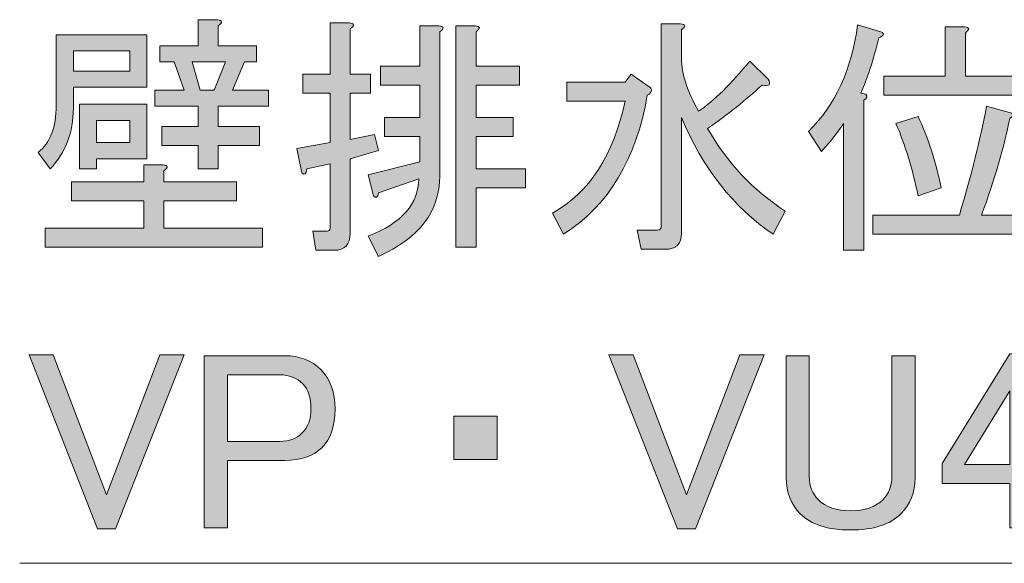
# Model space of a CAD drawing. Units: inches. Extents: x 0 to 297, y -210 to 0.
# Drawn here: x 237 to 253, y -101 to -92 of the extents above; entities that cross this region are included whole.
import ezdxf

# ---------------------------------------------------------------- set-up
doc = ezdxf.new("R2010")
doc.units = ezdxf.units.IN
doc.header["$MEASUREMENT"] = 0
doc.layers.add('レイヤー 1', color=7, linetype='Continuous')

# ---------------------------------------------------------------- blocks, each defined once
blk = doc.blocks.new('block 50')
at = {"layer": 'レイヤー 1'}
h = blk.add_hatch(color=7, dxfattribs=at)
h.dxf.hatch_style = 2
edge = h.paths.add_edge_path()
edge.add_spline(control_points=[(237.691, -92.217), (237.691, -92.217), (239.179, -92.217), (239.179, -92.217), (239.179, -92.217), (239.179, -93.076), (239.179, -93.076), (239.179, -93.076), (237.972, -93.076), (237.972, -93.076), (237.972, -93.076), (237.972, -93.424), (237.972, -93.424), (237.972, -93.821), (237.845, -94.151), (237.592, -94.416), (237.592, -94.416), (237.393, -94.151), (237.393, -94.151), (237.592, -93.986), (237.691, -93.727), (237.691, -93.374), (237.691, -93.374), (237.691, -92.217), (237.691, -92.217)], knot_values=[0, 0, 0, 0, 1, 1, 1, 2, 2, 2, 3, 3, 3, 4, 4, 4, 5, 5, 5, 6, 6, 6, 7, 7, 7, 8, 8, 8, 8], degree=3, periodic=1)
edge = h.paths.add_edge_path()
edge.add_spline(control_points=[(239.13, -94.631), (239.13, -94.631), (239.13, -94.35), (239.13, -94.35), (239.13, -94.35), (239.444, -94.35), (239.444, -94.35), (239.532, -94.361), (239.537, -94.394), (239.46, -94.449), (239.46, -94.449), (239.46, -94.631), (239.46, -94.631), (239.46, -94.631), (240.651, -94.631), (240.651, -94.631), (240.651, -94.631), (240.651, -94.945), (240.651, -94.945), (240.651, -94.945), (239.46, -94.945), (239.46, -94.945), (239.46, -94.945), (239.46, -95.392), (239.46, -95.392), (239.46, -95.392), (241.081, -95.392), (241.081, -95.392), (241.081, -95.392), (241.081, -95.706), (241.081, -95.706), (241.081, -95.706), (237.509, -95.706), (237.509, -95.706), (237.509, -95.706), (237.509, -95.392), (237.509, -95.392), (237.509, -95.392), (239.13, -95.392), (239.13, -95.392), (239.13, -95.392), (239.13, -94.945), (239.13, -94.945), (239.13, -94.945), (237.939, -94.945), (237.939, -94.945), (237.939, -94.945), (237.939, -94.631), (237.939, -94.631), (237.939, -94.631), (239.13, -94.631), (239.13, -94.631)], knot_values=[0, 0, 0, 0, 1, 1, 1, 2, 2, 2, 3, 3, 3, 4, 4, 4, 5, 5, 5, 6, 6, 6, 7, 7, 7, 8, 8, 8, 9, 9, 9, 10, 10, 10, 11, 11, 11, 12, 12, 12, 13, 13, 13, 14, 14, 14, 15, 15, 15, 16, 16, 16, 17, 17, 17, 17], degree=3, periodic=1)
h.paths.add_polyline_path([(238.898, -92.481), (237.972, -92.481), (237.972, -92.812), (238.898, -92.812)])
h.paths.add_polyline_path([(239.179, -93.358), (239.179, -94.251), (238.352, -94.251), (238.352, -94.416), (238.071, -94.416), (238.071, -93.358)])
h.paths.add_polyline_path([(238.898, -93.622), (238.352, -93.622), (238.352, -93.986), (238.898, -93.986)])
edge = h.paths.add_edge_path()
edge.add_spline(control_points=[(240.585, -93.126), (240.585, -93.126), (241.18, -93.126), (241.18, -93.126), (241.18, -93.126), (241.18, -93.391), (241.18, -93.391), (241.18, -93.391), (240.353, -93.391), (240.353, -93.391), (240.353, -93.391), (240.353, -93.721), (240.353, -93.721), (240.353, -93.721), (241.031, -93.721), (241.031, -93.721), (241.031, -93.721), (241.031, -94.036), (241.031, -94.036), (241.031, -94.036), (240.353, -94.036), (240.353, -94.036), (240.353, -94.036), (240.353, -94.416), (240.353, -94.416), (240.353, -94.416), (240.023, -94.416), (240.023, -94.416), (240.023, -94.416), (240.023, -94.036), (240.023, -94.036), (240.023, -94.036), (239.427, -94.036), (239.427, -94.036), (239.427, -94.036), (239.427, -93.721), (239.427, -93.721), (239.427, -93.721), (240.023, -93.721), (240.023, -93.721), (240.023, -93.721), (240.023, -93.391), (240.023, -93.391), (240.023, -93.391), (239.311, -93.391), (239.311, -93.391), (239.311, -93.391), (239.311, -93.126), (239.311, -93.126), (239.311, -93.126), (239.791, -93.126), (239.791, -93.126), (239.791, -93.126), (239.626, -92.663), (239.626, -92.663), (239.626, -92.663), (239.394, -92.663), (239.394, -92.663), (239.394, -92.663), (239.394, -92.398), (239.394, -92.398), (239.394, -92.398), (240.023, -92.398), (240.023, -92.398), (240.023, -92.398), (240.023, -91.969), (240.023, -91.969), (240.023, -91.969), (240.337, -91.969), (240.337, -91.969), (240.425, -91.98), (240.43, -92.013), (240.353, -92.068), (240.353, -92.068), (240.353, -92.398), (240.353, -92.398), (240.353, -92.398), (240.982, -92.398), (240.982, -92.398), (240.982, -92.398), (240.982, -92.663), (240.982, -92.663), (240.982, -92.663), (240.783, -92.663), (240.783, -92.663), (240.783, -92.663), (240.585, -93.126), (240.585, -93.126)], knot_values=[0, 0, 0, 0, 1, 1, 1, 2, 2, 2, 3, 3, 3, 4, 4, 4, 5, 5, 5, 6, 6, 6, 7, 7, 7, 8, 8, 8, 9, 9, 9, 10, 10, 10, 11, 11, 11, 12, 12, 12, 13, 13, 13, 14, 14, 14, 15, 15, 15, 16, 16, 16, 17, 17, 17, 18, 18, 18, 19, 19, 19, 20, 20, 20, 21, 21, 21, 22, 22, 22, 23, 23, 23, 24, 24, 24, 25, 25, 25, 26, 26, 26, 27, 27, 27, 28, 28, 28, 29, 29, 29, 29], degree=3, periodic=1)
h.paths.add_polyline_path([(240.287, -93.126), (240.469, -92.663), (239.923, -92.663), (240.056, -93.126)])
h = blk.add_hatch(color=7, dxfattribs=at)
h.dxf.hatch_style = 2
edge = h.paths.add_edge_path()
edge.add_spline(control_points=[(242.916, -93.854), (242.916, -93.854), (242.983, -94.118), (242.983, -94.118), (242.983, -94.118), (242.52, -94.251), (242.52, -94.251), (242.52, -94.251), (242.52, -95.474), (242.52, -95.474), (242.52, -95.662), (242.431, -95.755), (242.255, -95.755), (242.255, -95.755), (241.957, -95.755), (241.957, -95.755), (241.957, -95.755), (241.908, -95.441), (241.908, -95.441), (241.908, -95.441), (242.139, -95.441), (242.139, -95.441), (242.172, -95.441), (242.189, -95.425), (242.189, -95.392), (242.189, -95.392), (242.189, -94.333), (242.189, -94.333), (242.189, -94.333), (241.808, -94.416), (241.808, -94.416), (241.797, -94.504), (241.77, -94.526), (241.726, -94.482), (241.726, -94.482), (241.643, -94.085), (241.643, -94.085), (241.643, -94.085), (242.189, -93.986), (242.189, -93.986), (242.189, -93.986), (242.189, -93.176), (242.189, -93.176), (242.189, -93.176), (241.742, -93.176), (241.742, -93.176), (241.742, -93.176), (241.742, -92.862), (241.742, -92.862), (241.742, -92.862), (242.189, -92.862), (242.189, -92.862), (242.189, -92.862), (242.189, -92.018), (242.189, -92.018), (242.189, -92.018), (242.503, -92.018), (242.503, -92.018), (242.591, -92.029), (242.597, -92.062), (242.52, -92.117), (242.52, -92.117), (242.52, -92.862), (242.52, -92.862), (242.52, -92.862), (242.85, -92.862), (242.85, -92.862), (242.85, -92.862), (242.85, -93.176), (242.85, -93.176), (242.85, -93.176), (242.52, -93.176), (242.52, -93.176), (242.52, -93.176), (242.52, -93.936), (242.52, -93.936), (242.52, -93.936), (242.916, -93.854), (242.916, -93.854)], knot_values=[0, 0, 0, 0, 1, 1, 1, 2, 2, 2, 3, 3, 3, 4, 4, 4, 5, 5, 5, 6, 6, 6, 7, 7, 7, 8, 8, 8, 9, 9, 9, 10, 10, 10, 11, 11, 11, 12, 12, 12, 13, 13, 13, 14, 14, 14, 15, 15, 15, 16, 16, 16, 17, 17, 17, 18, 18, 18, 19, 19, 19, 20, 20, 20, 21, 21, 21, 22, 22, 22, 23, 23, 23, 24, 24, 24, 25, 25, 25, 26, 26, 26, 26], degree=3, periodic=1)
edge = h.paths.add_edge_path()
edge.add_spline(control_points=[(242.817, -95.524), (243.368, -95.303), (243.644, -94.989), (243.644, -94.581), (243.644, -94.581), (242.983, -94.813), (242.983, -94.813), (242.972, -94.89), (242.944, -94.907), (242.9, -94.862), (242.9, -94.862), (242.817, -94.515), (242.817, -94.515), (242.817, -94.515), (243.661, -94.3), (243.661, -94.3), (243.661, -94.3), (243.661, -93.887), (243.661, -93.887), (243.661, -93.887), (243.082, -93.887), (243.082, -93.887), (243.082, -93.887), (243.082, -93.573), (243.082, -93.573), (243.082, -93.573), (243.661, -93.573), (243.661, -93.573), (243.661, -93.573), (243.661, -93.043), (243.661, -93.043), (243.661, -93.043), (243.016, -93.043), (243.016, -93.043), (243.016, -93.043), (243.016, -92.729), (243.016, -92.729), (243.016, -92.729), (243.661, -92.729), (243.661, -92.729), (243.661, -92.729), (243.661, -92.068), (243.661, -92.068), (243.661, -92.068), (243.975, -92.068), (243.975, -92.068), (244.063, -92.079), (244.068, -92.112), (243.991, -92.167), (243.991, -92.167), (243.991, -94.532), (243.991, -94.532), (243.991, -95.116), (243.655, -95.557), (242.983, -95.855), (242.983, -95.855), (242.817, -95.524), (242.817, -95.524)], knot_values=[0, 0, 0, 0, 1, 1, 1, 2, 2, 2, 3, 3, 3, 4, 4, 4, 5, 5, 5, 6, 6, 6, 7, 7, 7, 8, 8, 8, 9, 9, 9, 10, 10, 10, 11, 11, 11, 12, 12, 12, 13, 13, 13, 14, 14, 14, 15, 15, 15, 16, 16, 16, 17, 17, 17, 18, 18, 18, 19, 19, 19, 19], degree=3, periodic=1)
edge = h.paths.add_edge_path()
edge.add_spline(control_points=[(244.57, -92.068), (244.658, -92.079), (244.664, -92.112), (244.587, -92.167), (244.587, -92.167), (244.587, -92.729), (244.587, -92.729), (244.587, -92.729), (245.298, -92.729), (245.298, -92.729), (245.298, -92.729), (245.298, -93.043), (245.298, -93.043), (245.298, -93.043), (244.587, -93.043), (244.587, -93.043), (244.587, -93.043), (244.587, -93.573), (244.587, -93.573), (244.587, -93.573), (245.198, -93.573), (245.198, -93.573), (245.198, -93.573), (245.198, -93.887), (245.198, -93.887), (245.198, -93.887), (244.587, -93.887), (244.587, -93.887), (244.587, -93.887), (244.587, -94.416), (244.587, -94.416), (244.587, -94.416), (245.397, -94.416), (245.397, -94.416), (245.397, -94.416), (245.397, -94.73), (245.397, -94.73), (245.397, -94.73), (244.587, -94.73), (244.587, -94.73), (244.587, -94.73), (244.587, -95.706), (244.587, -95.706), (244.587, -95.706), (244.256, -95.706), (244.256, -95.706), (244.256, -95.706), (244.256, -92.068), (244.256, -92.068), (244.256, -92.068), (244.57, -92.068), (244.57, -92.068)], knot_values=[0, 0, 0, 0, 1, 1, 1, 2, 2, 2, 3, 3, 3, 4, 4, 4, 5, 5, 5, 6, 6, 6, 7, 7, 7, 8, 8, 8, 9, 9, 9, 10, 10, 10, 11, 11, 11, 12, 12, 12, 13, 13, 13, 14, 14, 14, 15, 15, 15, 16, 16, 16, 17, 17, 17, 17], degree=3, periodic=1)
h = blk.add_hatch(color=7, dxfattribs=at)
h.dxf.hatch_style = 2
edge = h.paths.add_edge_path()
edge.add_spline(control_points=[(246.025, -95.491), (246.025, -95.491), (245.843, -95.144), (245.843, -95.144), (246.45, -94.802), (246.847, -94.19), (247.034, -93.308), (247.034, -93.308), (246.075, -93.308), (246.075, -93.308), (246.075, -93.308), (246.075, -92.994), (246.075, -92.994), (246.075, -92.994), (247.034, -92.994), (247.034, -92.994), (247.034, -92.994), (247.133, -92.862), (247.133, -92.862), (247.133, -92.862), (247.414, -93.06), (247.414, -93.06), (247.492, -93.104), (247.486, -93.154), (247.398, -93.209), (247.221, -94.256), (246.764, -95.017), (246.025, -95.491)], knot_values=[0, 0, 0, 0, 1, 1, 1, 2, 2, 2, 3, 3, 3, 4, 4, 4, 5, 5, 5, 6, 6, 6, 7, 7, 7, 8, 8, 8, 9, 9, 9, 9], degree=3, periodic=1)
edge = h.paths.add_edge_path()
edge.add_spline(control_points=[(247.96, -93.573), (247.96, -93.573), (247.96, -95.474), (247.96, -95.474), (247.96, -95.65), (247.872, -95.739), (247.695, -95.739), (247.695, -95.739), (247.299, -95.739), (247.299, -95.739), (247.299, -95.739), (247.232, -95.425), (247.232, -95.425), (247.232, -95.425), (247.563, -95.425), (247.563, -95.425), (247.607, -95.425), (247.629, -95.403), (247.629, -95.359), (247.629, -95.359), (247.629, -92.035), (247.629, -92.035), (247.629, -92.035), (247.944, -92.035), (247.944, -92.035), (248.032, -92.046), (248.037, -92.079), (247.96, -92.134), (247.96, -92.134), (247.96, -92.613), (247.96, -92.613), (247.96, -92.856), (248.054, -93.143), (248.241, -93.473), (248.495, -93.297), (248.776, -93.021), (249.085, -92.647), (249.085, -92.647), (249.382, -92.944), (249.382, -92.944), (249.437, -93.033), (249.404, -93.066), (249.283, -93.043), (249.018, -93.286), (248.721, -93.523), (248.39, -93.754), (248.71, -94.317), (249.134, -94.769), (249.663, -95.11), (249.663, -95.11), (249.465, -95.491), (249.465, -95.491), (248.814, -95.05), (248.313, -94.41), (247.96, -93.573)], knot_values=[0, 0, 0, 0, 1, 1, 1, 2, 2, 2, 3, 3, 3, 4, 4, 4, 5, 5, 5, 6, 6, 6, 7, 7, 7, 8, 8, 8, 9, 9, 9, 10, 10, 10, 11, 11, 11, 12, 12, 12, 13, 13, 13, 14, 14, 14, 15, 15, 15, 16, 16, 16, 17, 17, 17, 18, 18, 18, 18], degree=3, periodic=1)
h = blk.add_hatch(color=7, dxfattribs=at)
h.dxf.hatch_style = 2
edge = h.paths.add_edge_path()
edge.add_spline(control_points=[(250.622, -95.755), (250.622, -95.755), (250.622, -93.672), (250.622, -93.672), (250.556, -93.782), (250.435, -93.936), (250.259, -94.135), (250.259, -94.135), (250.044, -93.804), (250.044, -93.804), (250.485, -93.374), (250.755, -92.79), (250.854, -92.051), (250.854, -92.051), (251.234, -92.167), (251.234, -92.167), (251.3, -92.2), (251.289, -92.233), (251.201, -92.266), (251.113, -92.63), (251.014, -92.933), (250.904, -93.176), (250.904, -93.176), (250.986, -93.192), (250.986, -93.192), (251.019, -93.225), (251.008, -93.258), (250.953, -93.291), (250.953, -93.291), (250.953, -95.755), (250.953, -95.755), (250.953, -95.755), (250.622, -95.755), (250.622, -95.755)], knot_values=[0, 0, 0, 0, 1, 1, 1, 2, 2, 2, 3, 3, 3, 4, 4, 4, 5, 5, 5, 6, 6, 6, 7, 7, 7, 8, 8, 8, 9, 9, 9, 10, 10, 10, 11, 11, 11, 11], degree=3, periodic=1)
edge = h.paths.add_edge_path()
edge.add_spline(control_points=[(252.888, -95.177), (252.888, -95.177), (253.864, -95.177), (253.864, -95.177), (253.864, -95.177), (253.864, -95.491), (253.864, -95.491), (253.864, -95.491), (251.102, -95.491), (251.102, -95.491), (251.102, -95.491), (251.102, -95.177), (251.102, -95.177), (251.102, -95.177), (252.524, -95.177), (252.524, -95.177), (252.723, -94.515), (252.871, -93.92), (252.971, -93.391), (252.971, -93.391), (253.384, -93.506), (253.384, -93.506), (253.417, -93.529), (253.406, -93.556), (253.351, -93.589), (253.263, -94.052), (253.108, -94.581), (252.888, -95.177)], knot_values=[0, 0, 0, 0, 1, 1, 1, 2, 2, 2, 3, 3, 3, 4, 4, 4, 5, 5, 5, 6, 6, 6, 7, 7, 7, 8, 8, 8, 9, 9, 9, 9], degree=3, periodic=1)
edge = h.paths.add_edge_path()
edge.add_spline(control_points=[(253.682, -92.895), (253.682, -92.895), (253.682, -93.209), (253.682, -93.209), (253.682, -93.209), (251.284, -93.209), (251.284, -93.209), (251.284, -93.209), (251.284, -92.895), (251.284, -92.895), (251.284, -92.895), (252.293, -92.895), (252.293, -92.895), (252.293, -92.895), (252.293, -92.084), (252.293, -92.084), (252.293, -92.084), (252.607, -92.084), (252.607, -92.084), (252.695, -92.095), (252.701, -92.128), (252.623, -92.184), (252.623, -92.184), (252.623, -92.895), (252.623, -92.895), (252.623, -92.895), (253.682, -92.895), (253.682, -92.895)], knot_values=[0, 0, 0, 0, 1, 1, 1, 2, 2, 2, 3, 3, 3, 4, 4, 4, 5, 5, 5, 6, 6, 6, 7, 7, 7, 8, 8, 8, 9, 9, 9, 9], degree=3, periodic=1)
edge = h.paths.add_edge_path()
edge.add_spline(control_points=[(251.846, -93.556), (252.011, -93.909), (252.138, -94.3), (252.226, -94.73), (252.226, -94.73), (251.846, -94.862), (251.846, -94.862), (251.758, -94.422), (251.637, -94.025), (251.482, -93.672), (251.482, -93.672), (251.846, -93.556), (251.846, -93.556)], knot_values=[0, 0, 0, 0, 1, 1, 1, 2, 2, 2, 3, 3, 3, 4, 4, 4, 4], degree=3, periodic=1)
h = blk.add_hatch(color=7, dxfattribs=at)
h.dxf.hatch_style = 2
h.paths.add_polyline_path([(237.244, -97.47), (237.641, -97.47), (238.518, -99.768), (239.394, -97.47), (239.791, -97.47), (238.667, -100.33), (238.369, -100.33)])
h = blk.add_hatch(color=7, dxfattribs=at)
h.dxf.hatch_style = 2
edge = h.paths.add_edge_path()
edge.add_spline(control_points=[(240.122, -97.486), (240.122, -97.486), (241.445, -97.486), (241.445, -97.486), (241.687, -97.486), (241.886, -97.563), (242.04, -97.718), (242.194, -97.872), (242.272, -98.087), (242.272, -98.363), (242.272, -98.638), (242.2, -98.848), (242.057, -98.991), (241.913, -99.134), (241.709, -99.206), (241.445, -99.206), (241.445, -99.206), (240.502, -99.206), (240.502, -99.206), (240.502, -99.206), (240.502, -100.314), (240.502, -100.314), (240.502, -100.314), (240.122, -100.314), (240.122, -100.314), (240.122, -100.314), (240.122, -97.486), (240.122, -97.486)], knot_values=[0, 0, 0, 0, 1, 1, 1, 2, 2, 2, 3, 3, 3, 4, 4, 4, 5, 5, 5, 6, 6, 6, 7, 7, 7, 8, 8, 8, 9, 9, 9, 9], degree=3, periodic=1)
edge = h.paths.add_edge_path()
edge.add_spline(control_points=[(240.502, -97.8), (240.502, -97.8), (240.502, -98.892), (240.502, -98.892), (240.502, -98.892), (241.362, -98.892), (241.362, -98.892), (241.516, -98.892), (241.638, -98.848), (241.726, -98.76), (241.825, -98.66), (241.875, -98.528), (241.875, -98.363), (241.875, -98.175), (241.831, -98.038), (241.742, -97.949), (241.643, -97.85), (241.516, -97.8), (241.362, -97.8), (241.362, -97.8), (240.502, -97.8), (240.502, -97.8)], knot_values=[0, 0, 0, 0, 1, 1, 1, 2, 2, 2, 3, 3, 3, 4, 4, 4, 5, 5, 5, 6, 6, 6, 7, 7, 7, 7], degree=3, periodic=1)
h = blk.add_hatch(color=7, dxfattribs=at)
h.dxf.hatch_style = 2
h.paths.add_polyline_path([(246.769, -97.47), (247.166, -97.47), (248.043, -99.768), (248.919, -97.47), (249.316, -97.47), (248.192, -100.33), (247.894, -100.33)])
h = blk.add_hatch(color=7, dxfattribs=at)
h.dxf.hatch_style = 2
edge = h.paths.add_edge_path()
edge.add_spline(control_points=[(249.68, -97.486), (249.68, -97.486), (250.06, -97.486), (250.06, -97.486), (250.06, -97.486), (250.06, -99.471), (250.06, -99.471), (250.06, -99.625), (250.11, -99.752), (250.209, -99.851), (250.33, -99.972), (250.507, -100.033), (250.738, -100.033), (250.97, -100.033), (251.146, -99.972), (251.267, -99.851), (251.367, -99.752), (251.416, -99.625), (251.416, -99.471), (251.416, -99.471), (251.416, -97.486), (251.416, -97.486), (251.416, -97.486), (251.797, -97.486), (251.797, -97.486), (251.797, -97.486), (251.797, -99.487), (251.797, -99.487), (251.797, -99.73), (251.719, -99.928), (251.565, -100.082), (251.389, -100.259), (251.113, -100.347), (250.738, -100.347), (250.363, -100.347), (250.088, -100.259), (249.911, -100.082), (249.757, -99.928), (249.68, -99.73), (249.68, -99.487), (249.68, -99.487), (249.68, -97.486), (249.68, -97.486)], knot_values=[0, 0, 0, 0, 1, 1, 1, 2, 2, 2, 3, 3, 3, 4, 4, 4, 5, 5, 5, 6, 6, 6, 7, 7, 7, 8, 8, 8, 9, 9, 9, 10, 10, 10, 11, 11, 11, 12, 12, 12, 13, 13, 13, 14, 14, 14, 14], degree=3, periodic=1)
h = blk.add_hatch(color=7, dxfattribs=at)
h.dxf.hatch_style = 2
h.paths.add_polyline_path([(253.351, -97.453), (253.731, -97.453), (253.731, -99.272), (254.079, -99.272), (254.079, -99.586), (253.731, -99.586), (253.731, -100.314), (253.351, -100.314), (253.351, -99.586), (252.243, -99.586), (252.243, -99.256)])
h.paths.add_polyline_path([(253.351, -98.065), (252.607, -99.272), (253.351, -99.272)])
h = blk.add_hatch(color=7, dxfattribs=at)
h.dxf.hatch_style = 2
h.paths.add_polyline_path([(244.934, -98.478), (244.934, -99.189), (244.223, -99.189), (244.223, -98.478)])
at = {"layer": 'レイヤー 1', "lineweight": 0}
for points in [[(238.898, -92.481), (237.972, -92.481), (237.972, -92.812), (238.898, -92.812), (238.898, -92.481)], [(240.287, -93.126), (240.469, -92.663), (239.923, -92.663), (240.056, -93.126), (240.287, -93.126)], [(239.179, -93.358), (239.179, -94.251), (238.352, -94.251), (238.352, -94.416), (238.071, -94.416), (238.071, -93.358), (239.179, -93.358)], [(238.898, -93.622), (238.352, -93.622), (238.352, -93.986), (238.898, -93.986), (238.898, -93.622)], [(237.244, -97.47), (237.641, -97.47), (238.518, -99.768), (239.394, -97.47), (239.791, -97.47), (238.667, -100.33), (238.369, -100.33), (237.244, -97.47)], [(246.769, -97.47), (247.166, -97.47), (248.043, -99.768), (248.919, -97.47), (249.316, -97.47), (248.192, -100.33), (247.894, -100.33), (246.769, -97.47)], [(253.351, -97.453), (253.731, -97.453), (253.731, -99.272), (254.079, -99.272), (254.079, -99.586), (253.731, -99.586), (253.731, -100.314), (253.351, -100.314), (253.351, -99.586), (252.243, -99.586), (252.243, -99.256), (253.351, -97.453)], [(253.351, -98.065), (252.607, -99.272), (253.351, -99.272), (253.351, -98.065)], [(244.934, -98.478), (244.934, -99.189), (244.223, -99.189), (244.223, -98.478), (244.934, -98.478)]]:
    blk.add_lwpolyline(points, dxfattribs=at)
for points, knots in [([(240.585, -93.126), (240.585, -93.126), (241.18, -93.126), (241.18, -93.126), (241.18, -93.126), (241.18, -93.391), (241.18, -93.391), (241.18, -93.391), (240.353, -93.391), (240.353, -93.391), (240.353, -93.391), (240.353, -93.721), (240.353, -93.721), (240.353, -93.721), (241.031, -93.721), (241.031, -93.721), (241.031, -93.721), (241.031, -94.036), (241.031, -94.036), (241.031, -94.036), (240.353, -94.036), (240.353, -94.036), (240.353, -94.036), (240.353, -94.416), (240.353, -94.416), (240.353, -94.416), (240.023, -94.416), (240.023, -94.416), (240.023, -94.416), (240.023, -94.036), (240.023, -94.036), (240.023, -94.036), (239.427, -94.036), (239.427, -94.036), (239.427, -94.036), (239.427, -93.721), (239.427, -93.721), (239.427, -93.721), (240.023, -93.721), (240.023, -93.721), (240.023, -93.721), (240.023, -93.391), (240.023, -93.391), (240.023, -93.391), (239.311, -93.391), (239.311, -93.391), (239.311, -93.391), (239.311, -93.126), (239.311, -93.126), (239.311, -93.126), (239.791, -93.126), (239.791, -93.126), (239.791, -93.126), (239.626, -92.663), (239.626, -92.663), (239.626, -92.663), (239.394, -92.663), (239.394, -92.663), (239.394, -92.663), (239.394, -92.398), (239.394, -92.398), (239.394, -92.398), (240.023, -92.398), (240.023, -92.398), (240.023, -92.398), (240.023, -91.969), (240.023, -91.969), (240.023, -91.969), (240.337, -91.969), (240.337, -91.969), (240.425, -91.98), (240.43, -92.013), (240.353, -92.068), (240.353, -92.068), (240.353, -92.398), (240.353, -92.398), (240.353, -92.398), (240.982, -92.398), (240.982, -92.398), (240.982, -92.398), (240.982, -92.663), (240.982, -92.663), (240.982, -92.663), (240.783, -92.663), (240.783, -92.663), (240.783, -92.663), (240.585, -93.126), (240.585, -93.126)], [0, 0, 0, 0, 1, 1, 1, 2, 2, 2, 3, 3, 3, 4, 4, 4, 5, 5, 5, 6, 6, 6, 7, 7, 7, 8, 8, 8, 9, 9, 9, 10, 10, 10, 11, 11, 11, 12, 12, 12, 13, 13, 13, 14, 14, 14, 15, 15, 15, 16, 16, 16, 17, 17, 17, 18, 18, 18, 19, 19, 19, 20, 20, 20, 21, 21, 21, 22, 22, 22, 23, 23, 23, 24, 24, 24, 25, 25, 25, 26, 26, 26, 27, 27, 27, 28, 28, 28, 29, 29, 29, 29]), ([(242.916, -93.854), (242.916, -93.854), (242.983, -94.118), (242.983, -94.118), (242.983, -94.118), (242.52, -94.251), (242.52, -94.251), (242.52, -94.251), (242.52, -95.474), (242.52, -95.474), (242.52, -95.662), (242.431, -95.755), (242.255, -95.755), (242.255, -95.755), (241.957, -95.755), (241.957, -95.755), (241.957, -95.755), (241.908, -95.441), (241.908, -95.441), (241.908, -95.441), (242.139, -95.441), (242.139, -95.441), (242.172, -95.441), (242.189, -95.425), (242.189, -95.392), (242.189, -95.392), (242.189, -94.333), (242.189, -94.333), (242.189, -94.333), (241.808, -94.416), (241.808, -94.416), (241.797, -94.504), (241.77, -94.526), (241.726, -94.482), (241.726, -94.482), (241.643, -94.085), (241.643, -94.085), (241.643, -94.085), (242.189, -93.986), (242.189, -93.986), (242.189, -93.986), (242.189, -93.176), (242.189, -93.176), (242.189, -93.176), (241.742, -93.176), (241.742, -93.176), (241.742, -93.176), (241.742, -92.862), (241.742, -92.862), (241.742, -92.862), (242.189, -92.862), (242.189, -92.862), (242.189, -92.862), (242.189, -92.018), (242.189, -92.018), (242.189, -92.018), (242.503, -92.018), (242.503, -92.018), (242.591, -92.029), (242.597, -92.062), (242.52, -92.117), (242.52, -92.117), (242.52, -92.862), (242.52, -92.862), (242.52, -92.862), (242.85, -92.862), (242.85, -92.862), (242.85, -92.862), (242.85, -93.176), (242.85, -93.176), (242.85, -93.176), (242.52, -93.176), (242.52, -93.176), (242.52, -93.176), (242.52, -93.936), (242.52, -93.936), (242.52, -93.936), (242.916, -93.854), (242.916, -93.854)], [0, 0, 0, 0, 1, 1, 1, 2, 2, 2, 3, 3, 3, 4, 4, 4, 5, 5, 5, 6, 6, 6, 7, 7, 7, 8, 8, 8, 9, 9, 9, 10, 10, 10, 11, 11, 11, 12, 12, 12, 13, 13, 13, 14, 14, 14, 15, 15, 15, 16, 16, 16, 17, 17, 17, 18, 18, 18, 19, 19, 19, 20, 20, 20, 21, 21, 21, 22, 22, 22, 23, 23, 23, 24, 24, 24, 25, 25, 25, 26, 26, 26, 26]), ([(242.817, -95.524), (243.368, -95.303), (243.644, -94.989), (243.644, -94.581), (243.644, -94.581), (242.983, -94.813), (242.983, -94.813), (242.972, -94.89), (242.944, -94.907), (242.9, -94.862), (242.9, -94.862), (242.817, -94.515), (242.817, -94.515), (242.817, -94.515), (243.661, -94.3), (243.661, -94.3), (243.661, -94.3), (243.661, -93.887), (243.661, -93.887), (243.661, -93.887), (243.082, -93.887), (243.082, -93.887), (243.082, -93.887), (243.082, -93.573), (243.082, -93.573), (243.082, -93.573), (243.661, -93.573), (243.661, -93.573), (243.661, -93.573), (243.661, -93.043), (243.661, -93.043), (243.661, -93.043), (243.016, -93.043), (243.016, -93.043), (243.016, -93.043), (243.016, -92.729), (243.016, -92.729), (243.016, -92.729), (243.661, -92.729), (243.661, -92.729), (243.661, -92.729), (243.661, -92.068), (243.661, -92.068), (243.661, -92.068), (243.975, -92.068), (243.975, -92.068), (244.063, -92.079), (244.068, -92.112), (243.991, -92.167), (243.991, -92.167), (243.991, -94.532), (243.991, -94.532), (243.991, -95.116), (243.655, -95.557), (242.983, -95.855), (242.983, -95.855), (242.817, -95.524), (242.817, -95.524)], [0, 0, 0, 0, 1, 1, 1, 2, 2, 2, 3, 3, 3, 4, 4, 4, 5, 5, 5, 6, 6, 6, 7, 7, 7, 8, 8, 8, 9, 9, 9, 10, 10, 10, 11, 11, 11, 12, 12, 12, 13, 13, 13, 14, 14, 14, 15, 15, 15, 16, 16, 16, 17, 17, 17, 18, 18, 18, 19, 19, 19, 19]), ([(244.57, -92.068), (244.658, -92.079), (244.664, -92.112), (244.587, -92.167), (244.587, -92.167), (244.587, -92.729), (244.587, -92.729), (244.587, -92.729), (245.298, -92.729), (245.298, -92.729), (245.298, -92.729), (245.298, -93.043), (245.298, -93.043), (245.298, -93.043), (244.587, -93.043), (244.587, -93.043), (244.587, -93.043), (244.587, -93.573), (244.587, -93.573), (244.587, -93.573), (245.198, -93.573), (245.198, -93.573), (245.198, -93.573), (245.198, -93.887), (245.198, -93.887), (245.198, -93.887), (244.587, -93.887), (244.587, -93.887), (244.587, -93.887), (244.587, -94.416), (244.587, -94.416), (244.587, -94.416), (245.397, -94.416), (245.397, -94.416), (245.397, -94.416), (245.397, -94.73), (245.397, -94.73), (245.397, -94.73), (244.587, -94.73), (244.587, -94.73), (244.587, -94.73), (244.587, -95.706), (244.587, -95.706), (244.587, -95.706), (244.256, -95.706), (244.256, -95.706), (244.256, -95.706), (244.256, -92.068), (244.256, -92.068), (244.256, -92.068), (244.57, -92.068), (244.57, -92.068)], [0, 0, 0, 0, 1, 1, 1, 2, 2, 2, 3, 3, 3, 4, 4, 4, 5, 5, 5, 6, 6, 6, 7, 7, 7, 8, 8, 8, 9, 9, 9, 10, 10, 10, 11, 11, 11, 12, 12, 12, 13, 13, 13, 14, 14, 14, 15, 15, 15, 16, 16, 16, 17, 17, 17, 17]), ([(247.96, -93.573), (247.96, -93.573), (247.96, -95.474), (247.96, -95.474), (247.96, -95.65), (247.872, -95.739), (247.695, -95.739), (247.695, -95.739), (247.299, -95.739), (247.299, -95.739), (247.299, -95.739), (247.232, -95.425), (247.232, -95.425), (247.232, -95.425), (247.563, -95.425), (247.563, -95.425), (247.607, -95.425), (247.629, -95.403), (247.629, -95.359), (247.629, -95.359), (247.629, -92.035), (247.629, -92.035), (247.629, -92.035), (247.944, -92.035), (247.944, -92.035), (248.032, -92.046), (248.037, -92.079), (247.96, -92.134), (247.96, -92.134), (247.96, -92.613), (247.96, -92.613), (247.96, -92.856), (248.054, -93.143), (248.241, -93.473), (248.495, -93.297), (248.776, -93.021), (249.085, -92.647), (249.085, -92.647), (249.382, -92.944), (249.382, -92.944), (249.437, -93.033), (249.404, -93.066), (249.283, -93.043), (249.018, -93.286), (248.721, -93.523), (248.39, -93.754), (248.71, -94.317), (249.134, -94.769), (249.663, -95.11), (249.663, -95.11), (249.465, -95.491), (249.465, -95.491), (248.814, -95.05), (248.313, -94.41), (247.96, -93.573)], [0, 0, 0, 0, 1, 1, 1, 2, 2, 2, 3, 3, 3, 4, 4, 4, 5, 5, 5, 6, 6, 6, 7, 7, 7, 8, 8, 8, 9, 9, 9, 10, 10, 10, 11, 11, 11, 12, 12, 12, 13, 13, 13, 14, 14, 14, 15, 15, 15, 16, 16, 16, 17, 17, 17, 18, 18, 18, 18]), ([(250.622, -95.755), (250.622, -95.755), (250.622, -93.672), (250.622, -93.672), (250.556, -93.782), (250.435, -93.936), (250.259, -94.135), (250.259, -94.135), (250.044, -93.804), (250.044, -93.804), (250.485, -93.374), (250.755, -92.79), (250.854, -92.051), (250.854, -92.051), (251.234, -92.167), (251.234, -92.167), (251.3, -92.2), (251.289, -92.233), (251.201, -92.266), (251.113, -92.63), (251.014, -92.933), (250.904, -93.176), (250.904, -93.176), (250.986, -93.192), (250.986, -93.192), (251.019, -93.225), (251.008, -93.258), (250.953, -93.291), (250.953, -93.291), (250.953, -95.755), (250.953, -95.755), (250.953, -95.755), (250.622, -95.755), (250.622, -95.755)], [0, 0, 0, 0, 1, 1, 1, 2, 2, 2, 3, 3, 3, 4, 4, 4, 5, 5, 5, 6, 6, 6, 7, 7, 7, 8, 8, 8, 9, 9, 9, 10, 10, 10, 11, 11, 11, 11]), ([(253.682, -92.895), (253.682, -92.895), (253.682, -93.209), (253.682, -93.209), (253.682, -93.209), (251.284, -93.209), (251.284, -93.209), (251.284, -93.209), (251.284, -92.895), (251.284, -92.895), (251.284, -92.895), (252.293, -92.895), (252.293, -92.895), (252.293, -92.895), (252.293, -92.084), (252.293, -92.084), (252.293, -92.084), (252.607, -92.084), (252.607, -92.084), (252.695, -92.095), (252.701, -92.128), (252.623, -92.184), (252.623, -92.184), (252.623, -92.895), (252.623, -92.895), (252.623, -92.895), (253.682, -92.895), (253.682, -92.895)], [0, 0, 0, 0, 1, 1, 1, 2, 2, 2, 3, 3, 3, 4, 4, 4, 5, 5, 5, 6, 6, 6, 7, 7, 7, 8, 8, 8, 9, 9, 9, 9]), ([(237.691, -92.217), (237.691, -92.217), (239.179, -92.217), (239.179, -92.217), (239.179, -92.217), (239.179, -93.076), (239.179, -93.076), (239.179, -93.076), (237.972, -93.076), (237.972, -93.076), (237.972, -93.076), (237.972, -93.424), (237.972, -93.424), (237.972, -93.821), (237.845, -94.151), (237.592, -94.416), (237.592, -94.416), (237.393, -94.151), (237.393, -94.151), (237.592, -93.986), (237.691, -93.727), (237.691, -93.374), (237.691, -93.374), (237.691, -92.217), (237.691, -92.217)], [0, 0, 0, 0, 1, 1, 1, 2, 2, 2, 3, 3, 3, 4, 4, 4, 5, 5, 5, 6, 6, 6, 7, 7, 7, 8, 8, 8, 8]), ([(246.025, -95.491), (246.025, -95.491), (245.843, -95.144), (245.843, -95.144), (246.45, -94.802), (246.847, -94.19), (247.034, -93.308), (247.034, -93.308), (246.075, -93.308), (246.075, -93.308), (246.075, -93.308), (246.075, -92.994), (246.075, -92.994), (246.075, -92.994), (247.034, -92.994), (247.034, -92.994), (247.034, -92.994), (247.133, -92.862), (247.133, -92.862), (247.133, -92.862), (247.414, -93.06), (247.414, -93.06), (247.492, -93.104), (247.486, -93.154), (247.398, -93.209), (247.221, -94.256), (246.764, -95.017), (246.025, -95.491)], [0, 0, 0, 0, 1, 1, 1, 2, 2, 2, 3, 3, 3, 4, 4, 4, 5, 5, 5, 6, 6, 6, 7, 7, 7, 8, 8, 8, 9, 9, 9, 9]), ([(252.888, -95.177), (252.888, -95.177), (253.864, -95.177), (253.864, -95.177), (253.864, -95.177), (253.864, -95.491), (253.864, -95.491), (253.864, -95.491), (251.102, -95.491), (251.102, -95.491), (251.102, -95.491), (251.102, -95.177), (251.102, -95.177), (251.102, -95.177), (252.524, -95.177), (252.524, -95.177), (252.723, -94.515), (252.871, -93.92), (252.971, -93.391), (252.971, -93.391), (253.384, -93.506), (253.384, -93.506), (253.417, -93.529), (253.406, -93.556), (253.351, -93.589), (253.263, -94.052), (253.108, -94.581), (252.888, -95.177)], [0, 0, 0, 0, 1, 1, 1, 2, 2, 2, 3, 3, 3, 4, 4, 4, 5, 5, 5, 6, 6, 6, 7, 7, 7, 8, 8, 8, 9, 9, 9, 9]), ([(251.846, -93.556), (252.011, -93.909), (252.138, -94.3), (252.226, -94.73), (252.226, -94.73), (251.846, -94.862), (251.846, -94.862), (251.758, -94.422), (251.637, -94.025), (251.482, -93.672), (251.482, -93.672), (251.846, -93.556), (251.846, -93.556)], [0, 0, 0, 0, 1, 1, 1, 2, 2, 2, 3, 3, 3, 4, 4, 4, 4]), ([(239.13, -94.631), (239.13, -94.631), (239.13, -94.35), (239.13, -94.35), (239.13, -94.35), (239.444, -94.35), (239.444, -94.35), (239.532, -94.361), (239.537, -94.394), (239.46, -94.449), (239.46, -94.449), (239.46, -94.631), (239.46, -94.631), (239.46, -94.631), (240.651, -94.631), (240.651, -94.631), (240.651, -94.631), (240.651, -94.945), (240.651, -94.945), (240.651, -94.945), (239.46, -94.945), (239.46, -94.945), (239.46, -94.945), (239.46, -95.392), (239.46, -95.392), (239.46, -95.392), (241.081, -95.392), (241.081, -95.392), (241.081, -95.392), (241.081, -95.706), (241.081, -95.706), (241.081, -95.706), (237.509, -95.706), (237.509, -95.706), (237.509, -95.706), (237.509, -95.392), (237.509, -95.392), (237.509, -95.392), (239.13, -95.392), (239.13, -95.392), (239.13, -95.392), (239.13, -94.945), (239.13, -94.945), (239.13, -94.945), (237.939, -94.945), (237.939, -94.945), (237.939, -94.945), (237.939, -94.631), (237.939, -94.631), (237.939, -94.631), (239.13, -94.631), (239.13, -94.631)], [0, 0, 0, 0, 1, 1, 1, 2, 2, 2, 3, 3, 3, 4, 4, 4, 5, 5, 5, 6, 6, 6, 7, 7, 7, 8, 8, 8, 9, 9, 9, 10, 10, 10, 11, 11, 11, 12, 12, 12, 13, 13, 13, 14, 14, 14, 15, 15, 15, 16, 16, 16, 17, 17, 17, 17]), ([(240.122, -97.486), (240.122, -97.486), (241.445, -97.486), (241.445, -97.486), (241.687, -97.486), (241.886, -97.563), (242.04, -97.718), (242.194, -97.872), (242.272, -98.087), (242.272, -98.363), (242.272, -98.638), (242.2, -98.848), (242.057, -98.991), (241.913, -99.134), (241.709, -99.206), (241.445, -99.206), (241.445, -99.206), (240.502, -99.206), (240.502, -99.206), (240.502, -99.206), (240.502, -100.314), (240.502, -100.314), (240.502, -100.314), (240.122, -100.314), (240.122, -100.314), (240.122, -100.314), (240.122, -97.486), (240.122, -97.486)], [0, 0, 0, 0, 1, 1, 1, 2, 2, 2, 3, 3, 3, 4, 4, 4, 5, 5, 5, 6, 6, 6, 7, 7, 7, 8, 8, 8, 9, 9, 9, 9]), ([(249.68, -97.486), (249.68, -97.486), (250.06, -97.486), (250.06, -97.486), (250.06, -97.486), (250.06, -99.471), (250.06, -99.471), (250.06, -99.625), (250.11, -99.752), (250.209, -99.851), (250.33, -99.972), (250.507, -100.033), (250.738, -100.033), (250.97, -100.033), (251.146, -99.972), (251.267, -99.851), (251.367, -99.752), (251.416, -99.625), (251.416, -99.471), (251.416, -99.471), (251.416, -97.486), (251.416, -97.486), (251.416, -97.486), (251.797, -97.486), (251.797, -97.486), (251.797, -97.486), (251.797, -99.487), (251.797, -99.487), (251.797, -99.73), (251.719, -99.928), (251.565, -100.082), (251.389, -100.259), (251.113, -100.347), (250.738, -100.347), (250.363, -100.347), (250.088, -100.259), (249.911, -100.082), (249.757, -99.928), (249.68, -99.73), (249.68, -99.487), (249.68, -99.487), (249.68, -97.486), (249.68, -97.486)], [0, 0, 0, 0, 1, 1, 1, 2, 2, 2, 3, 3, 3, 4, 4, 4, 5, 5, 5, 6, 6, 6, 7, 7, 7, 8, 8, 8, 9, 9, 9, 10, 10, 10, 11, 11, 11, 12, 12, 12, 13, 13, 13, 14, 14, 14, 14]), ([(240.502, -97.8), (240.502, -97.8), (240.502, -98.892), (240.502, -98.892), (240.502, -98.892), (241.362, -98.892), (241.362, -98.892), (241.516, -98.892), (241.638, -98.848), (241.726, -98.76), (241.825, -98.66), (241.875, -98.528), (241.875, -98.363), (241.875, -98.175), (241.831, -98.038), (241.742, -97.949), (241.643, -97.85), (241.516, -97.8), (241.362, -97.8), (241.362, -97.8), (240.502, -97.8), (240.502, -97.8)], [0, 0, 0, 0, 1, 1, 1, 2, 2, 2, 3, 3, 3, 4, 4, 4, 5, 5, 5, 6, 6, 6, 7, 7, 7, 7])]:
    blk.add_open_spline(points, degree=3, knots=knots, dxfattribs=at)

msp = doc.modelspace()

# ---------------------------------------------------------------- linework, layer by layer
at = {"layer": 'レイヤー 1', "color": 7, "lineweight": 18}
msp.add_lwpolyline([(272.009, -92.681), (258.87, -100.894), (237.091, -100.894)], dxfattribs=at)

# ---------------------------------------------------------------- block references
at = {"layer": 'レイヤー 1'}
msp.add_blockref('block 50', (0, 0), dxfattribs=at)

doc.saveas('drawing.dxf')
